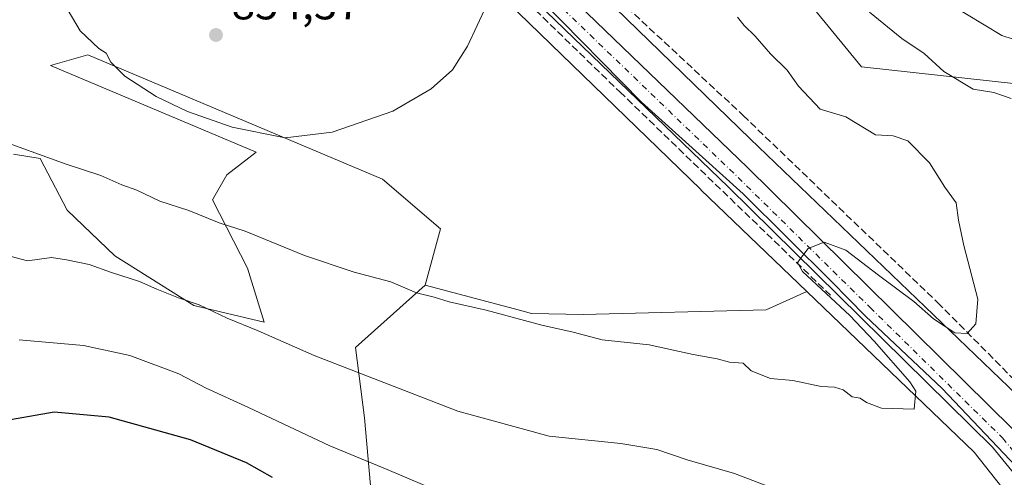
# Model space of a CAD drawing. Units: metres. Extents: x 576620 to 580052, y 4740413 to 4742777.
# Drawn here: x 579443 to 579665, y 4741179 to 4741283 of the extents above; entities that cross this region are included whole.
import ezdxf

# ---------------------------------------------------------------- set-up
doc = ezdxf.new("R2010")
doc.units = ezdxf.units.M
doc.header["$MEASUREMENT"] = 0
doc.linetypes.add('DGN Style 3', pattern=[2.307223, 1.648017, -0.659207])
doc.linetypes.add('DGN Style 4', pattern=[2.638475, 1.318413, -0.659207, 0.001648, -0.659207])
for name, color, linetype, lineweight in [('Arbolado forestal CxS', 92, 'Continuous', 0), ('Carretera de calzada única Cxs', 7, 'Continuous', 13), ('Carretera de calzada única eje', 7, 'DGN Style 4', 0), ('Comarca', 135, 'Continuous', 13), ('Comarca CxS', 21, 'Continuous', 0), ('Curva de nivel maestra', 30, 'Continuous', 30), ('Curva de nivel normal', 30, 'Continuous', 0), ('Espacio natural protegido', 121, 'Continuous', 13), ('Espacio natural protegido CxS', 121, 'Continuous', 0), ('Municipio', 91, 'Continuous', 13), ('Municipio CxS', 4, 'Continuous', 0), ('Muro lineal', 1, 'DGN Style 3', 13), ('Núcleo urbano CxS', 7, 'Continuous', 0), ('Pastizal CxS', 92, 'Continuous', 0), ('Prado CxS', 92, 'Continuous', 0), ('Punto de cota en terreno', 7, 'Continuous', 0), ('Roquedo CxS', 135, 'Continuous', 0), ('Rótulo de punto de cota en terreno', 7, 'Continuous', 0)]:
    doc.layers.add(name, color=color, linetype=linetype, lineweight=lineweight)
doc.styles.add('Style-Arial', font='txt')

# ---------------------------------------------------------------- blocks, each defined once
blk = doc.blocks.new('*U7')
at = {"layer": 'Arbolado forestal CxS', "color": 92, "linetype": 'Continuous', "lineweight": 0}
blk.add_polyline3d([(579432.9493, 4741118.4771, 888.3425), (579462.3151, 4741132.9147, 890.0488), (579485.0999, 4741134.0554, 891.3306), (579509.3527, 4741137.0858, 889.0976), (579524.4649, 4741151.0947, 880.3435), (579520.7927, 4741192.7996, 866.7223), (579518.7379, 4741208.6583, 863.3821), (579534.4881, 4741222.7822, 859.3578), (579555.7401, 4741217.0988, 859.1727), (579558.4959, 4741216.3615, 859.1425), (579570.1289, 4741216.1345, 858.7984), (579611.4145, 4741217.1617, 857.8637), (579620.6425, 4741221.3149, 858.3686), (579658.4129, 4741185.0029, 861.3921), (579675.6783, 4741163.0974, 862.9843), (579688.3535, 4741140.9937, 864.6654), (579708.8841, 4741096.2297, 864.842), (579696.7877, 4741083.2983, 865.0979), (579690.7557, 4741076.8497, 866.0494), (579674.0801, 4741043.5159, 866.2251), (579698.0765, 4741017.0147, 864.9058), (579715.9851, 4740983.9525, 866.2978)], dxfattribs=at)
blk = doc.blocks.new('5PATER')
at = {"layer": 'Punto de cota en terreno', "linetype": 'Continuous', "lineweight": 0}
h = blk.add_hatch(color=51, dxfattribs=at)
edge = h.paths.add_edge_path()
edge.add_ellipse((0, 0), major_axis=(-0.11, -0.111), ratio=0.999422, start_angle=0, end_angle=360)

msp = doc.modelspace()

# ---------------------------------------------------------------- linework, layer by layer
at = {"layer": 'Arbolado forestal CxS', "color": 92, "linetype": 'Continuous', "lineweight": 0}
for points in [[(579441.5341, 4741252.3543, 860.3434), (579447.5755, 4741251.4005, 860.0679), (579453.6637, 4741239.6919, 862.2212), (579464.4353, 4741229.3881, 863.615), (579482.2317, 4741218.1475, 864.6811), (579498.1553, 4741214.4007, 863.8114), (579494.4087, 4741226.5773, 861.3771), (579486.4475, 4741242.0329, 858.5753), (579489.7259, 4741247.6529, 857.0295), (579496.2935, 4741252.8307, 855.5916), (579449.8901, 4741272.3741, 855.787), (579458.3475, 4741274.8171, 855.194), (579524.8511, 4741246.7155, 855.7639), (579537.9643, 4741235.4749, 857.0074), (579534.4881, 4741222.7822, 859.3578), (579518.7379, 4741208.6583, 863.3821), (579520.7927, 4741192.7996, 866.7223), (579524.4649, 4741151.0947, 880.3435), (579509.3527, 4741137.0858, 889.0976), (579485.0999, 4741134.0554, 891.3306), (579462.3151, 4741132.9147, 890.0488), (579432.9493, 4741118.4771, 888.3425)], [(579441.5341, 4741252.3543, 860.3434), (579447.5755, 4741251.4005, 860.0679), (579453.6637, 4741239.6919, 862.2212), (579464.4353, 4741229.3881, 863.615), (579482.2317, 4741218.1475, 864.6811), (579498.1553, 4741214.4007, 863.8114), (579494.4087, 4741226.5773, 861.3771), (579486.4475, 4741242.0329, 858.5753), (579489.7259, 4741247.6529, 857.0295), (579496.2935, 4741252.8307, 855.5916), (579449.8901, 4741272.3741, 855.787), (579458.3475, 4741274.8171, 855.194), (579524.8511, 4741246.7155, 855.7639), (579537.9643, 4741235.4749, 857.0074), (579534.4881, 4741222.7822, 859.3578)], [(579432.9493, 4741118.4771, 888.3425), (579462.3151, 4741132.9147, 890.0488), (579485.0999, 4741134.0554, 891.3306), (579509.3527, 4741137.0858, 889.0976), (579524.4649, 4741151.0947, 880.3435), (579520.7927, 4741192.7996, 866.7223), (579518.7379, 4741208.6583, 863.3821), (579534.4881, 4741222.7822, 859.3578)], [(579534.4881, 4741222.7822, 859.3578), (579555.7401, 4741217.0988, 859.1727), (579558.4959, 4741216.3615, 859.1425), (579570.1289, 4741216.1345, 858.7984), (579611.4145, 4741217.1617, 857.8637), (579620.6425, 4741221.3149, 858.3686)], [(579620.6425, 4741221.3149, 858.3686), (579658.4129, 4741185.0029, 861.3921), (579675.6783, 4741163.0974, 862.9843), (579688.3535, 4741140.9937, 864.6654), (579708.8841, 4741096.2297, 864.842)]]:
    msp.add_polyline3d(points, dxfattribs=at)
at = {"layer": 'Carretera de calzada única Cxs', "color": 7, "linetype": 'Continuous', "lineweight": 13}
for points in [[(579774.6201, 4740961.3601, 867.9062), (579715.6401, 4741094.7201, 867.8695), (579692.0501, 4741144.7101, 865.4388), (579678.9101, 4741166.0601, 864.3431), (579662.5101, 4741186.1801, 862.9601), (579602.9601, 4741244.9301, 858.9076), (579512.4201, 4741332.2401, 855.4508), (579490.4801, 4741353.6501, 855.1452), (579488.8001, 4741355.5001, 855.1656), (579478.4201, 4741366.9701, 855.3656), (579473.2261, 4741374.2661, 855.4537), (579471.4171, 4741376.8073, 855.5746), (579468.6601, 4741380.6801, 855.6779), (579459.9201, 4741399.7401, 862.5121), (579454.1201, 4741416.7601, 863.1552), (579449.4201, 4741438.8001, 864.5272), (579445.4601, 4741466.3601, 864.7796), (579444.9201, 4741485.5501, 857.6366), (579446.6701, 4741616.0701, 852.4197), (579447.7801, 4741760.0701, 854.1237), (579448.251, 4741784.6347, 853.3917), (579448.3128, 4741787.8565, 853.0449), (579449.4401, 4741846.5901, 852.999)], [(579455.5701, 4741846.5501, 852.9792), (579454.7847, 4741805.5971, 855.3778), (579454.7367, 4741803.0955, 854.3461), (579453.9101, 4741759.9901, 853.7371), (579452.7801, 4741616.0001, 852.8683), (579451.0301, 4741485.5901, 856.2797), (579451.5701, 4741466.8901, 857.4518), (579455.4601, 4741439.8801, 858.0017), (579460.5301, 4741419.1701, 857.0365), (579466.0501, 4741402.4001, 856.9257), (579474.8001, 4741384.1301, 856.0186), (579483.8001, 4741370.8601, 855.6911), (579496.0701, 4741357.5901, 855.4001), (579516.6901, 4741336.6401, 855.9359), (579607.2301, 4741249.3101, 859.8081), (579667.0501, 4741190.3101, 863.0622), (579683.9201, 4741169.6001, 864.433), (579697.4401, 4741147.6401, 865.4264), (579721.2101, 4741097.2601, 868.1683), (579780.2501, 4740963.8101, 868.3137)], [(579454.7367, 4741803.0955, 854.3461), (579453.9101, 4741759.9901, 853.7371), (579452.7801, 4741616.0001, 852.8683), (579451.0301, 4741485.5901, 856.2797), (579451.5701, 4741466.8901, 857.4518), (579455.4601, 4741439.8801, 858.0017), (579460.5301, 4741419.1701, 857.0365), (579466.0501, 4741402.4001, 856.9257), (579474.8001, 4741384.1301, 856.0186), (579483.8001, 4741370.8601, 855.6911), (579496.0701, 4741357.5901, 855.4001), (579516.6901, 4741336.6401, 855.9359), (579607.2301, 4741249.3101, 859.8081), (579667.0501, 4741190.3101, 863.0622), (579683.9201, 4741169.6001, 864.433), (579697.4401, 4741147.6401, 865.4264), (579721.2101, 4741097.2601, 868.1683), (579780.2501, 4740963.8101, 868.3137), (579794.8301, 4740929.8001, 868.0034), (579800.8301, 4740913.4301, 867.7682), (579814.0001, 4740867.0001, 865.7273), (579835.2601, 4740782.6601, 864.3405), (579839.5101, 4740758.6301, 864.4819), (579844.0401, 4740701.2301, 864.4028)], [(579855.0595, 4740461.2519, 859.9868), (579849.7601, 4740542.0101, 864.2599), (579846.1201, 4740588.7101, 869.237), (579843.0701, 4740630.9801, 876.2501), (579840.8701, 4740665.0101, 866.0892), (579835.2501, 4740739.4001, 870.5385), (579829.0101, 4740782.6601, 868.5486), (579812.1401, 4740849.1801, 865.8891), (579795.0001, 4740911.5801, 867.227), (579789.1401, 4740927.5401, 867.9304), (579774.6201, 4740961.3601, 867.9062), (579715.6401, 4741094.7201, 867.8695), (579692.0501, 4741144.7101, 865.4388), (579678.9101, 4741166.0601, 864.3431), (579662.5101, 4741186.1801, 862.9601), (579602.9601, 4741244.9301, 858.9076), (579512.4201, 4741332.2401, 855.4508), (579490.4801, 4741353.6501, 855.1452), (579488.8001, 4741355.5001, 855.1656), (579478.4201, 4741366.9701, 855.3656), (579473.2261, 4741374.2661, 855.4537)]]:
    msp.add_polyline3d(points, dxfattribs=at)
at = {"layer": 'Carretera de calzada única eje', "color": 7, "linetype": 'DGN Style 4', "lineweight": 0}
msp.add_polyline3d([(579495.0557, 4741353.8797, 855.2915), (579504.2501, 4741344.9201, 856.323), (579514.5501, 4741334.4301, 855.5998), (579559.8201, 4741290.7701, 857.0521), (579605.0801, 4741247.1101, 859.2923), (579634.8701, 4741217.7401, 860.8025), (579664.7801, 4741188.2401, 862.7622), (579672.9801, 4741178.1801, 863.4123), (579681.4101, 4741167.8301, 863.9351), (579688.1701, 4741156.8401, 864.7555), (579694.7501, 4741146.1701, 865.1225), (579706.6401, 4741120.9901, 865.2736), (579718.4201, 4741095.9901, 866.4739), (579747.9401, 4741029.2601, 866.245), (579777.4401, 4740962.5901, 866.9676)], dxfattribs=at)
at = {"layer": 'Comarca', "color": 135, "linetype": 'Continuous', "lineweight": 13, "flags": 128}
for points in [[(579443.5851, 4741489.3291), (579444.453, 4741466.2141), (579447.7291, 4741443.6331), (579451.879, 4741422.4573), (579457.0111, 4741404.7231), (579461.0473, 4741394.9811), (579461.3132, 4741394.5181), (579467.5111, 4741383.7411), (579471.5041, 4741378.318), (579473.955, 4741374.5321), (579478.966, 4741368.8661), (579486.3071, 4741358.7781), (579494.9121, 4741349.3382), (579505.5591, 4741339.0291), (579520.694, 4741324.5742), (579538.004, 4741308.4901), (579560.8291, 4741286.9993), (579583.288, 4741264.108), (579606.2341, 4741243.3811), (579626.249, 4741223.5131), (579629.9421, 4741219.7091), (579633.8221, 4741215.7141)], [(579443.5851, 4741489.3291), (579444.453, 4741466.2141), (579447.7291, 4741443.6331), (579451.879, 4741422.4573), (579457.0111, 4741404.7231), (579461.0473, 4741394.9811), (579461.3132, 4741394.5181), (579467.5111, 4741383.7411), (579471.5041, 4741378.318), (579473.955, 4741374.5321), (579478.966, 4741368.8661), (579486.3071, 4741358.7781), (579494.9121, 4741349.3382), (579505.5591, 4741339.0291), (579520.694, 4741324.5742), (579538.004, 4741308.4901), (579560.8291, 4741286.9993), (579583.288, 4741264.108), (579606.2341, 4741243.3811), (579626.249, 4741223.5131), (579629.9421, 4741219.7091), (579633.8221, 4741215.7141)], [(579633.8221, 4741215.7141), (579651.134, 4741199.375), (579667.8231, 4741181.7601)], [(579633.8221, 4741215.7141), (579651.134, 4741199.375), (579667.8231, 4741181.7601)]]:
    msp.add_lwpolyline(points, dxfattribs=at)
at = {"layer": 'Comarca CxS', "color": 21, "linetype": 'Continuous', "lineweight": 0, "flags": 128}
for points in [[(579667.8231, 4741181.7601), (579651.134, 4741199.375), (579633.8221, 4741215.7141), (579629.9421, 4741219.7091), (579626.249, 4741223.5131), (579606.2341, 4741243.3811), (579583.288, 4741264.108), (579560.8291, 4741286.9992), (579538.004, 4741308.4901), (579520.694, 4741324.5741), (579505.5591, 4741339.0291), (579494.9121, 4741349.3382), (579486.3071, 4741358.7781), (579478.966, 4741368.8661), (579473.955, 4741374.5321), (579471.5041, 4741378.318), (579467.5111, 4741383.7411), (579461.3132, 4741394.5181), (579461.0472, 4741394.9811), (579457.0111, 4741404.7231), (579451.879, 4741422.4572), (579447.7291, 4741443.6331), (579444.453, 4741466.2141), (579443.5851, 4741489.3291)], [(579443.5851, 4741489.3291), (579444.453, 4741466.2141), (579447.7291, 4741443.6331), (579451.879, 4741422.4572), (579457.0111, 4741404.7231), (579461.0472, 4741394.9811), (579461.3132, 4741394.5181), (579467.5111, 4741383.7411), (579471.5041, 4741378.318), (579473.955, 4741374.5321), (579478.966, 4741368.8661), (579486.3071, 4741358.7781), (579494.9121, 4741349.3382), (579505.5591, 4741339.0291), (579520.694, 4741324.5741), (579538.004, 4741308.4901), (579560.8291, 4741286.9992), (579583.288, 4741264.108), (579606.2341, 4741243.3811), (579626.249, 4741223.5131), (579629.9421, 4741219.7091), (579633.8221, 4741215.7141), (579651.134, 4741199.375), (579667.8231, 4741181.7601)]]:
    msp.add_lwpolyline(points, dxfattribs=at)
at = {"layer": 'Curva de nivel maestra', "color": 30, "linetype": 'Continuous', "lineweight": 30, "elevation": 875, "flags": 128}
msp.add_lwpolyline([(579500.04, 4741179.3201), (579494.12, 4741182.6201), (579481.53, 4741187.7901), (579463.16, 4741192.9401), (579450.77, 4741194.0901), (579439.6, 4741192.1201)], dxfattribs=at)
at = {"layer": 'Curva de nivel normal', "color": 30, "linetype": 'Continuous', "lineweight": 0, "flags": 128}
for points, elevation in [([(579453.88, 4741284.8201), (579456.59, 4741280.2501), (579460.84, 4741276.2501), (579462.51, 4741275.1901), (579463.52, 4741273.1201), (579466.72, 4741269.9801), (579473.77, 4741265.4201), (579480.84, 4741262.0201), (579490.89, 4741258.4801), (579502.84, 4741256.0301), (579513.5, 4741257.3001), (579527.16, 4741262.1101), (579535.83, 4741267.1101), (579540.62, 4741271.4401), (579544.01, 4741276.7701), (579548.41, 4741286.1001)], 855), ([(579652.68, 4741286.4301), (579664.64, 4741279.1601), (579676.71, 4741275.2401)], 870), ([(579666.7, 4741264.9701), (579662.82, 4741266.3001), (579658.15, 4741267.0101), (579651.55, 4741271.0701), (579647.09, 4741275.0801), (579642.08, 4741278.4801), (579634.74, 4741284.4501)], 865), ([(579436.72, 4741256.1401), (579453.44, 4741250.0801), (579461.25, 4741247.5201), (579465.98, 4741245.4601), (579469.37, 4741244.2201), (579474.56, 4741241.7401), (579481.1, 4741239.6001), (579487.96, 4741236.8401), (579493.88, 4741234.9501), (579507.22, 4741229.4901), (579518.45, 4741225.7301), (579526.72, 4741223.5201), (579532.55, 4741221.0201), (579536.5, 4741220.0801), (579539.86, 4741219.0201), (579548.22, 4741217.1101), (579560.8, 4741213.7401), (579567.84, 4741212.1101), (579574.44, 4741210.3801), (579584.99, 4741209.2601), (579594.97, 4741207.0601), (579600.35, 4741206.1201), (579603.18, 4741205.3601), (579606.27, 4741205.1001), (579608.06, 4741203.4201), (579612.43, 4741201.6801), (579617.46, 4741201.1901), (579623.83, 4741199.8701), (579626.83, 4741199.7101), (579628.83, 4741199.1201), (579630.83, 4741197.5501), (579632.64, 4741197.2001), (579634.07, 4741196.2701), (579637.46, 4741194.9701), (579644.82, 4741194.7001), (579645.21, 4741198.8201), (579643.88, 4741200.9301), (579635.81, 4741210.1201), (579630.29, 4741215.9301), (579619.62, 4741225.8401), (579618.52, 4741227.8601), (579620.93, 4741231.0101), (579624.56, 4741232.5001), (579629.39, 4741230.6701), (579636.77, 4741225.0401), (579644.8, 4741219.0901), (579649.2, 4741215.1501), (579654.04, 4741212.0001), (579656.8, 4741211.8201), (579658.72, 4741214.0301), (579659.19, 4741219.5801), (579656.02, 4741231.7401), (579654.81, 4741237.4501), (579654.29, 4741241.3401), (579651.79, 4741244.9301), (579648.31, 4741250.4101), (579643.39, 4741255.3601), (579640.09, 4741256.5001), (579636.13, 4741256.7401), (579629.44, 4741260.7901), (579623.62, 4741262.4901), (579618.73, 4741267.7201), (579616.19, 4741271.3201), (579612.4, 4741275.0601), (579608.96, 4741278.9901), (579606.48, 4741281.4201), (579604.95, 4741283.3101)], 860), ([(579438.79, 4741229.8301), (579444.74, 4741228.2401), (579450.17, 4741229.0201), (579453.54, 4741228.4801), (579458.67, 4741227.4401), (579463.7, 4741225.6401), (579470.02, 4741223.6201), (579473.9, 4741221.8301), (579478.77, 4741219.9301), (579483.45, 4741218.2901), (579489.77, 4741215.2701), (579496.76, 4741212.4101), (579509.43, 4741206.8301), (579541.83, 4741194.2601), (579562.44, 4741188.6701), (579578.6, 4741187.0101), (579586.76, 4741185.6201), (579593.63, 4741183.3001), (579604.25, 4741180.1901), (579615.12, 4741176.0601)], 865), ([(579668.87, 4741102.8401), (579664.78, 4741109.6601), (579657.74, 4741117.5001), (579645.3, 4741127.4601), (579630.7, 4741136.6501), (579622.31, 4741141.3201), (579614.97, 4741147.4101), (579611.88, 4741150.5001), (579609.24, 4741151.9301), (579606.55, 4741153.8201), (579602.5, 4741155.9801), (579596.84, 4741159.2601), (579590.11, 4741162.1101), (579577.51, 4741165.5501), (579554.06, 4741170.9301), (579536.34, 4741176.6601), (579525.92, 4741181.0801), (579512.96, 4741186.4201), (579494.58, 4741195.1301), (579485.02, 4741199.5001), (579478.84, 4741202.7301), (579467.81, 4741206.8501), (579457.39, 4741209.1401), (579442.81, 4741210.4101)], 870)]:
    msp.add_lwpolyline(points, dxfattribs=dict(at, elevation=elevation))
at = {"layer": 'Espacio natural protegido', "color": 121, "linetype": 'Continuous', "lineweight": 13, "flags": 128}
for points in [[(579443.5851, 4741489.3291), (579444.453, 4741466.2141), (579447.7291, 4741443.6331), (579451.879, 4741422.4573), (579457.0111, 4741404.7231), (579461.0473, 4741394.9811), (579461.3132, 4741394.5181), (579467.5111, 4741383.7411), (579471.5041, 4741378.318), (579473.955, 4741374.5321), (579478.966, 4741368.8661), (579486.3071, 4741358.7781), (579494.9121, 4741349.3382), (579505.5591, 4741339.0291), (579520.694, 4741324.5742), (579538.004, 4741308.4901), (579560.8291, 4741286.9993), (579583.288, 4741264.108), (579606.2341, 4741243.3811), (579626.249, 4741223.5131), (579629.9421, 4741219.7091), (579633.8221, 4741215.7141)], [(579667.8231, 4741181.7601), (579651.1355, 4741199.3777), (579633.8221, 4741215.7141)]]:
    msp.add_lwpolyline(points, dxfattribs=at)
at = {"layer": 'Espacio natural protegido CxS', "color": 121, "linetype": 'Continuous', "lineweight": 0, "flags": 128}
msp.add_lwpolyline([(579667.8231, 4741181.7601), (579651.1355, 4741199.3777), (579633.8221, 4741215.7141), (579629.9421, 4741219.7091), (579626.249, 4741223.5131), (579606.2341, 4741243.3811), (579583.288, 4741264.108), (579560.8291, 4741286.9992), (579538.004, 4741308.4901), (579520.694, 4741324.5741), (579505.5591, 4741339.0291), (579494.9121, 4741349.3382), (579486.3071, 4741358.7781), (579478.966, 4741368.8661), (579473.955, 4741374.5321), (579471.5041, 4741378.318), (579467.5111, 4741383.7411), (579461.3132, 4741394.5181), (579461.0472, 4741394.9811), (579457.0111, 4741404.7231), (579451.879, 4741422.4572), (579447.7291, 4741443.6331), (579444.453, 4741466.2141), (579443.5851, 4741489.3291)], dxfattribs=at)
at = {"layer": 'Municipio', "color": 91, "linetype": 'Continuous', "lineweight": 13, "flags": 128}
for points in [[(579443.5851, 4741489.3291), (579444.453, 4741466.2141), (579447.7291, 4741443.6331), (579451.879, 4741422.4573), (579457.0111, 4741404.7231), (579461.0473, 4741394.9811), (579461.3132, 4741394.5181), (579467.5111, 4741383.7411), (579471.5041, 4741378.318), (579473.955, 4741374.5321), (579478.966, 4741368.8661), (579486.3071, 4741358.7781), (579494.9121, 4741349.3382), (579505.5591, 4741339.0291), (579520.694, 4741324.5742), (579538.004, 4741308.4901), (579560.8291, 4741286.9993), (579583.288, 4741264.108), (579606.2341, 4741243.3811), (579626.249, 4741223.5131), (579629.9421, 4741219.7091), (579633.8221, 4741215.7141)], [(579443.5851, 4741489.3291), (579444.453, 4741466.2141), (579447.7291, 4741443.6331), (579451.879, 4741422.4573), (579457.0111, 4741404.7231), (579461.0473, 4741394.9811), (579461.3132, 4741394.5181), (579467.5111, 4741383.7411), (579471.5041, 4741378.318), (579473.955, 4741374.5321), (579478.966, 4741368.8661), (579486.3071, 4741358.7781), (579494.9121, 4741349.3382), (579505.5591, 4741339.0291), (579520.694, 4741324.5742), (579538.004, 4741308.4901), (579560.8291, 4741286.9993), (579583.288, 4741264.108), (579606.2341, 4741243.3811), (579626.249, 4741223.5131), (579629.9421, 4741219.7091), (579633.8221, 4741215.7141)], [(579633.8221, 4741215.7141), (579651.134, 4741199.375), (579667.8231, 4741181.7601)], [(579633.8221, 4741215.7141), (579651.134, 4741199.375), (579667.8231, 4741181.7601)]]:
    msp.add_lwpolyline(points, dxfattribs=at)
at = {"layer": 'Municipio CxS', "color": 4, "linetype": 'Continuous', "lineweight": 0, "flags": 128}
for points in [[(579667.8231, 4741181.7601), (579651.134, 4741199.375), (579633.8221, 4741215.7141), (579629.9421, 4741219.7091), (579626.249, 4741223.5131), (579606.2341, 4741243.3811), (579583.288, 4741264.108), (579560.8291, 4741286.9992), (579538.004, 4741308.4901), (579520.694, 4741324.5741), (579505.5591, 4741339.0291), (579494.9121, 4741349.3382), (579486.3071, 4741358.7781), (579478.966, 4741368.8661), (579473.955, 4741374.5321), (579471.5041, 4741378.318), (579467.5111, 4741383.7411), (579461.3132, 4741394.5181), (579461.0472, 4741394.9811), (579457.0111, 4741404.7231), (579451.879, 4741422.4572), (579447.7291, 4741443.6331), (579444.453, 4741466.2141), (579443.5851, 4741489.3291)], [(579443.5851, 4741489.3291), (579444.453, 4741466.2141), (579447.7291, 4741443.6331), (579451.879, 4741422.4572), (579457.0111, 4741404.7231), (579461.0472, 4741394.9811), (579461.3132, 4741394.5181), (579467.5111, 4741383.7411), (579471.5041, 4741378.318), (579473.955, 4741374.5321), (579478.966, 4741368.8661), (579486.3071, 4741358.7781), (579494.9121, 4741349.3382), (579505.5591, 4741339.0291), (579520.694, 4741324.5741), (579538.004, 4741308.4901), (579560.8291, 4741286.9992), (579583.288, 4741264.108), (579606.2341, 4741243.3811), (579626.249, 4741223.5131), (579629.9421, 4741219.7091), (579633.8221, 4741215.7141), (579651.134, 4741199.375), (579667.8231, 4741181.7601)]]:
    msp.add_lwpolyline(points, dxfattribs=at)
at = {"layer": 'Muro lineal', "color": 1, "linetype": 'DGN Style 3', "lineweight": 13}
for points in [[(579458.9601, 4741516.1601, 856.8027), (579458.5501, 4741478.0801, 859.4786), (579460.0101, 4741450.4301, 858.8313), (579465.0801, 4741428.7101, 859.3398), (579471.9801, 4741406.4601, 858.9469), (579479.4801, 4741391.5901, 859.1746), (579489.0501, 4741377.3001, 858.7078), (579513.5001, 4741354.0901, 859.2918), (579532.5001, 4741333.3401, 857.8328), (579566.4901, 4741298.1601, 858.7936), (579606.2601, 4741261.0901, 860.3416), (579650.1401, 4741218.8301, 863.3687), (579678.8001, 4741189.9001, 870.6187), (579685.9801, 4741180.5501, 866.8537), (579698.6601, 4741161.1801, 870.3567), (579708.8201, 4741141.0901, 867.2821), (579725.2301, 4741108.8301, 871.0908), (579745.3001, 4741066.6901, 876.1281), (579745.6001, 4741054.8401, 867.1243)], [(579463.4801, 4741331.4601, 855.7249), (579490.5701, 4741327.7501, 859.507), (579521.7601, 4741320.2301, 857.5292), (579539.5401, 4741304.1801, 855.8475), (579578.3901, 4741266.4301, 857.2056), (579625.9301, 4741220.5001, 860.2012)]]:
    msp.add_polyline3d(points, dxfattribs=at)
at = {"layer": 'Núcleo urbano CxS', "color": 7, "linetype": 'Continuous', "lineweight": 0}
for points in [[(579455.7677, 4741506.2585, 856.1404), (579455.1531, 4741479.0407, 856.3452), (579459.1001, 4741447.5693, 856.3041), (579467.3635, 4741410.8133, 856.4882), (579477.7347, 4741386.5877, 856.6449), (579497.7823, 4741362.1823, 856.7446), (579554.5025, 4741307.6369, 855.8927), (579554.5319, 4741307.6085, 855.8951), (579607.8055, 4741255.8513, 858.8561), (579669.8991, 4741196.1549, 862.1853), (579670.0115, 4741196.0447, 862.1929), (579670.3695, 4741195.6625, 862.2204), (579670.6377, 4741195.3399, 862.2451), (579688.6083, 4741172.5397, 864.4137), (579688.6721, 4741172.4577, 864.4218), (579688.9769, 4741172.0321, 864.4676), (579689.2535, 4741171.5875, 864.5093), (579689.2651, 4741171.5671, 864.511), (579702.4135, 4741148.6381, 865.4806), (579702.6487, 4741148.1967, 865.5148), (579702.7453, 4741147.9935, 865.534), (579747.2935, 4741050.8631, 865.6502), (579747.3259, 4741050.7915, 865.6495), (579783.0443, 4740970.8511, 867.5918)], [(579455.7677, 4741506.2585, 856.1404), (579455.1531, 4741479.0407, 856.3452), (579459.1001, 4741447.5693, 856.3041), (579467.3635, 4741410.8133, 856.4882), (579477.7347, 4741386.5877, 856.6449), (579497.7823, 4741362.1823, 856.7446), (579554.5025, 4741307.6369, 855.8927), (579554.5319, 4741307.6085, 855.8951), (579607.8055, 4741255.8513, 858.8561), (579669.8991, 4741196.1549, 862.1853), (579670.0115, 4741196.0447, 862.1929), (579670.3695, 4741195.6625, 862.2204), (579670.6377, 4741195.3399, 862.2451), (579688.6083, 4741172.5397, 864.4137), (579688.6721, 4741172.4577, 864.4218), (579688.9769, 4741172.0321, 864.4676), (579689.2535, 4741171.5875, 864.5093), (579689.2651, 4741171.5671, 864.511), (579702.4135, 4741148.6381, 865.4806), (579702.6487, 4741148.1967, 865.5148), (579702.7453, 4741147.9935, 865.534), (579747.2935, 4741050.8631, 865.6502), (579747.3259, 4741050.7915, 865.6495), (579783.0443, 4740970.8511, 867.5918)], [(579442.3259, 4741452.7441, 854.772), (579443.2725, 4741445.1955, 854.9086), (579443.2789, 4741445.1469, 854.909), (579443.3641, 4741444.6305, 854.916), (579443.4051, 4741444.4363, 854.9203), (579451.9145, 4741406.5863, 855.1493), (579451.9923, 4741406.2705, 855.1583), (579452.1443, 4741405.7697, 855.177), (579452.3285, 4741405.2797, 855.2009), (579452.3653, 4741405.1925, 855.2058), (579463.4747, 4741379.2423, 855.0506), (579463.6541, 4741378.8527, 855.0524), (579463.9009, 4741378.3909, 855.057), (579464.1773, 4741377.9463, 855.064), (579464.4823, 4741377.5209, 855.0733), (579464.6473, 4741377.3129, 855.0859), (579485.7169, 4741351.6635, 854.961), (579485.8839, 4741351.4669, 854.9491), (579486.2417, 4741351.0847, 854.9268), (579486.3535, 4741350.9753, 854.9206), (579543.3975, 4741296.1185, 855.2697), (579596.6715, 4741244.3609, 857.2622), (579596.7017, 4741244.3317, 857.2618), (579620.6425, 4741221.3149, 858.3686)], [(579675.6783, 4741163.0974, 862.9843), (579658.4129, 4741185.0029, 861.3921), (579620.6425, 4741221.3149, 858.3686), (579596.7017, 4741244.3317, 857.2618), (579596.6715, 4741244.3609, 857.2622), (579543.3975, 4741296.1185, 855.2697)], [(579620.6425, 4741221.3149, 858.3686), (579658.4129, 4741185.0029, 861.3921), (579675.6783, 4741163.0974, 862.9843), (579688.3535, 4741140.9937, 864.6654), (579708.8841, 4741096.2297, 864.842)]]:
    msp.add_polyline3d(points, dxfattribs=at)
at = {"layer": 'Pastizal CxS', "color": 92, "linetype": 'Continuous', "lineweight": 0}
for points in [[(579783.0443, 4740970.8511, 867.5918), (579747.3259, 4741050.7915, 865.6495), (579747.2935, 4741050.8631, 865.6502), (579702.7453, 4741147.9935, 865.534), (579702.6487, 4741148.1967, 865.5148), (579702.4135, 4741148.6381, 865.4806), (579689.2651, 4741171.5671, 864.511), (579689.2535, 4741171.5875, 864.5093), (579688.9769, 4741172.0321, 864.4676), (579688.6721, 4741172.4577, 864.4218), (579688.6083, 4741172.5397, 864.4137), (579670.6377, 4741195.3399, 862.2451), (579670.3695, 4741195.6625, 862.2204), (579670.0115, 4741196.0447, 862.1929), (579669.8991, 4741196.1549, 862.1853), (579607.8055, 4741255.8513, 858.8561), (579554.5319, 4741307.6085, 855.8951), (579554.5025, 4741307.6369, 855.8927), (579497.7823, 4741362.1823, 856.7446), (579477.7347, 4741386.5877, 856.6449), (579467.3635, 4741410.8133, 856.4882), (579459.1001, 4741447.5693, 856.3041), (579455.1531, 4741479.0407, 856.3452), (579455.7677, 4741506.2585, 856.1404)], [(579455.7677, 4741506.2585, 856.1404), (579455.1531, 4741479.0407, 856.3452), (579459.1001, 4741447.5693, 856.3041), (579467.3635, 4741410.8133, 856.4882), (579477.7347, 4741386.5877, 856.6449), (579497.7823, 4741362.1823, 856.7446), (579554.5025, 4741307.6369, 855.8927), (579554.5319, 4741307.6085, 855.8951), (579607.8055, 4741255.8513, 858.8561), (579669.8991, 4741196.1549, 862.1853), (579670.0115, 4741196.0447, 862.1929), (579670.3695, 4741195.6625, 862.2204), (579670.6377, 4741195.3399, 862.2451), (579688.6083, 4741172.5397, 864.4137), (579688.6721, 4741172.4577, 864.4218), (579688.9769, 4741172.0321, 864.4676), (579689.2535, 4741171.5875, 864.5093), (579689.2651, 4741171.5671, 864.511), (579702.4135, 4741148.6381, 865.4806), (579702.6487, 4741148.1967, 865.5148), (579702.7453, 4741147.9935, 865.534), (579747.2935, 4741050.8631, 865.6502), (579747.3259, 4741050.7915, 865.6495), (579783.0443, 4740970.8511, 867.5918)], [(579613.4871, 4741491.1753, 900.5922), (579621.7537, 4741471.8747, 903.3934), (579617.6197, 4741458.0899, 901.1219), (579576.6325, 4741452.7293, 885.6456), (579547.5023, 4741431.3679, 874.9887), (579531.9661, 4741402.2383, 868.221), (579526.1397, 4741378.9345, 864.4214), (579528.0813, 4741357.5725, 860.981), (579545.5589, 4741347.8621, 858.63), (579590.2247, 4741342.0355, 865.0589), (579601.8763, 4741322.6153, 864.327), (579615.4697, 4741293.4853, 863.4677), (579632.9471, 4741272.1231, 862.0925), (579667.9027, 4741268.2383, 867.0926)], [(579617.6197, 4741458.0899, 901.1219), (579576.6325, 4741452.7293, 885.6456), (579547.5023, 4741431.3679, 874.9887), (579531.9661, 4741402.2383, 868.221), (579526.1397, 4741378.9345, 864.4214), (579528.0813, 4741357.5725, 860.981), (579545.5589, 4741347.8621, 858.63), (579590.2247, 4741342.0355, 865.0589), (579601.8763, 4741322.6153, 864.327), (579615.4697, 4741293.4853, 863.4677), (579632.9471, 4741272.1231, 862.0925), (579667.9027, 4741268.2383, 867.0926), (579709.7251, 4741271.9105, 875.6162), (579719.1425, 4741263.3529, 875.6088)]]:
    msp.add_polyline3d(points, dxfattribs=at)
at = {"layer": 'Prado CxS', "color": 92, "linetype": 'Continuous', "lineweight": 0}
for points in [[(579442.3259, 4741452.7441, 854.772), (579443.2725, 4741445.1955, 854.9086), (579443.2789, 4741445.1469, 854.909), (579443.3641, 4741444.6305, 854.916), (579443.4051, 4741444.4363, 854.9203), (579451.9145, 4741406.5863, 855.1493), (579451.9923, 4741406.2705, 855.1583), (579452.1443, 4741405.7697, 855.177), (579452.3285, 4741405.2797, 855.2009), (579452.3653, 4741405.1925, 855.2058), (579463.4747, 4741379.2423, 855.0506), (579463.6541, 4741378.8527, 855.0524), (579463.9009, 4741378.3909, 855.057), (579464.1773, 4741377.9463, 855.064), (579464.4823, 4741377.5209, 855.0733), (579464.6473, 4741377.3129, 855.0859), (579485.7169, 4741351.6635, 854.961), (579485.8839, 4741351.4669, 854.9491), (579486.2417, 4741351.0847, 854.9268), (579486.3535, 4741350.9753, 854.9206), (579543.3975, 4741296.1185, 855.2697), (579596.6715, 4741244.3609, 857.2622), (579596.7017, 4741244.3317, 857.2618), (579620.6425, 4741221.3149, 858.3686)], [(579543.3975, 4741296.1185, 855.2697), (579596.6715, 4741244.3609, 857.2622), (579596.7017, 4741244.3317, 857.2618), (579620.6425, 4741221.3149, 858.3686), (579611.4145, 4741217.1617, 857.8637), (579570.1289, 4741216.1345, 858.7984), (579558.4959, 4741216.3615, 859.1425), (579555.7401, 4741217.0988, 859.1727), (579534.4881, 4741222.7822, 859.3578), (579537.9643, 4741235.4749, 857.0074), (579524.8511, 4741246.7155, 855.7639), (579458.3475, 4741274.8171, 855.194), (579449.8901, 4741272.3741, 855.787), (579496.2935, 4741252.8307, 855.5916), (579489.7259, 4741247.6529, 857.0295), (579486.4475, 4741242.0329, 858.5753), (579494.4087, 4741226.5773, 861.3771), (579498.1553, 4741214.4007, 863.8114), (579482.2317, 4741218.1475, 864.6811), (579464.4353, 4741229.3881, 863.615), (579453.6637, 4741239.6919, 862.2212), (579447.5755, 4741251.4005, 860.0679), (579441.5341, 4741252.3543, 860.3434)], [(579441.5341, 4741252.3543, 860.3434), (579447.5755, 4741251.4005, 860.0679), (579453.6637, 4741239.6919, 862.2212), (579464.4353, 4741229.3881, 863.615), (579482.2317, 4741218.1475, 864.6811), (579498.1553, 4741214.4007, 863.8114), (579494.4087, 4741226.5773, 861.3771), (579486.4475, 4741242.0329, 858.5753), (579489.7259, 4741247.6529, 857.0295), (579496.2935, 4741252.8307, 855.5916), (579449.8901, 4741272.3741, 855.787), (579458.3475, 4741274.8171, 855.194), (579524.8511, 4741246.7155, 855.7639), (579537.9643, 4741235.4749, 857.0074), (579534.4881, 4741222.7822, 859.3578)], [(579534.4881, 4741222.7822, 859.3578), (579555.7401, 4741217.0988, 859.1727), (579558.4959, 4741216.3615, 859.1425), (579570.1289, 4741216.1345, 858.7984), (579611.4145, 4741217.1617, 857.8637), (579620.6425, 4741221.3149, 858.3686)]]:
    msp.add_polyline3d(points, dxfattribs=at)
at = {"layer": 'Roquedo CxS', "color": 135, "linetype": 'Continuous', "lineweight": 0}
for points in [[(579667.9027, 4741268.2383, 867.0926), (579632.9471, 4741272.1231, 862.0925), (579615.4697, 4741293.4853, 863.4677), (579601.8763, 4741322.6153, 864.327), (579590.2247, 4741342.0355, 865.0589), (579545.5589, 4741347.8621, 858.63), (579528.0813, 4741357.5725, 860.981), (579526.1397, 4741378.9345, 864.4214), (579531.9661, 4741402.2383, 868.221), (579547.5023, 4741431.3679, 874.9887), (579576.6325, 4741452.7293, 885.6456), (579617.6197, 4741458.0899, 901.1219), (579627.2643, 4741445.6829, 903.259), (579656.1981, 4741449.8183, 916.3555), (579664.4651, 4741456.7101, 920.7553), (579657.5769, 4741498.0661, 920.0893)], [(579617.6197, 4741458.0899, 901.1219), (579576.6325, 4741452.7293, 885.6456), (579547.5023, 4741431.3679, 874.9887), (579531.9661, 4741402.2383, 868.221), (579526.1397, 4741378.9345, 864.4214), (579528.0813, 4741357.5725, 860.981), (579545.5589, 4741347.8621, 858.63), (579590.2247, 4741342.0355, 865.0589), (579601.8763, 4741322.6153, 864.327), (579615.4697, 4741293.4853, 863.4677), (579632.9471, 4741272.1231, 862.0925), (579667.9027, 4741268.2383, 867.0926), (579709.7251, 4741271.9105, 875.6162), (579719.1425, 4741263.3529, 875.6088)]]:
    msp.add_polyline3d(points, dxfattribs=at)

# ---------------------------------------------------------------- block references
at = {"layer": 'Arbolado forestal CxS', "color": 92, "linetype": 'Continuous', "lineweight": 0}
msp.add_blockref('*U7', (0, 0), dxfattribs=at)
at = {"layer": 'Punto de cota en terreno', "color": 7, "linetype": 'Continuous', "lineweight": 0, "xscale": 10, "yscale": 10, "zscale": 10}
msp.add_blockref('5PATER', (579487.26, 4741279.29, 854.37), dxfattribs=at)

# ---------------------------------------------------------------- texts
at = {"layer": 'Rótulo de punto de cota en terreno', "color": 7, "linetype": 'Continuous', "lineweight": 0, "style": 'Style-Arial'}
msp.add_text('854,37', height=7, dxfattribs=at).set_placement((579490.7878, 4741282.8178))

doc.saveas('drawing.dxf')
